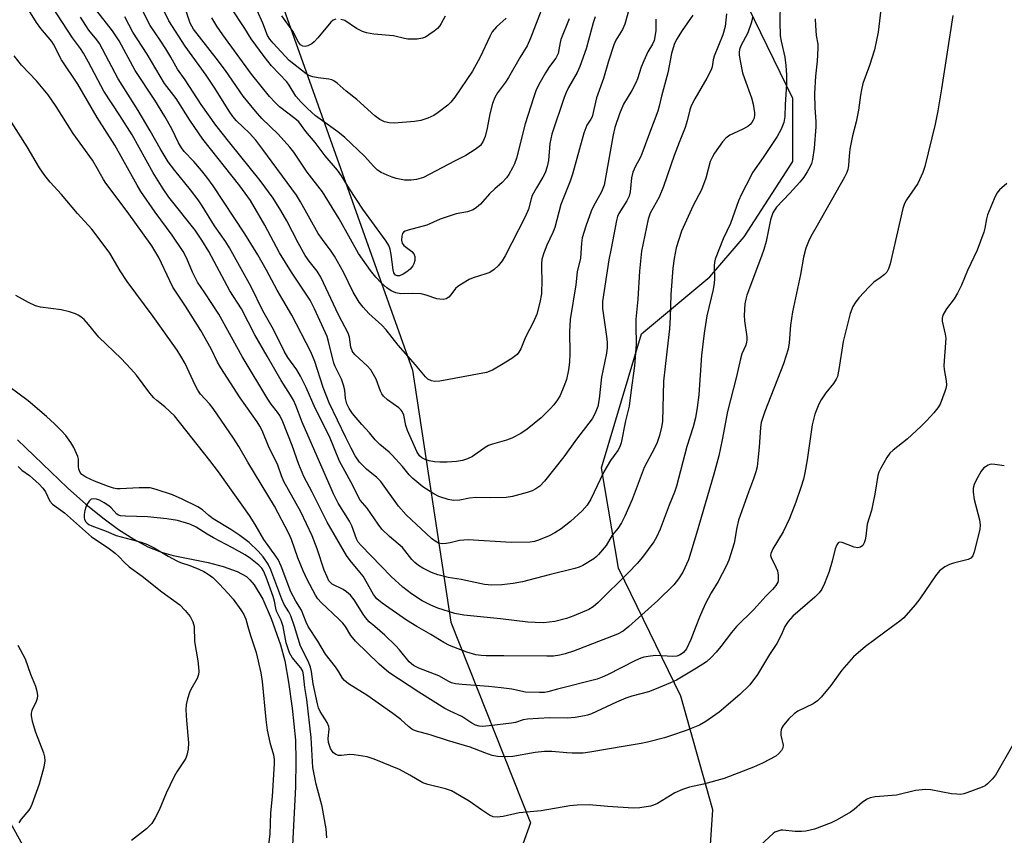
# Model space of a CAD drawing. Units: inches. Extents: x 1231766 to 1237766, y 521456 to 525456.
# Drawn here: x 1234239 to 1234503, y 521944 to 522163 of the extents above; entities that cross this region are included whole.
import ezdxf

# ---------------------------------------------------------------- set-up
doc = ezdxf.new("R2010")
doc.units = ezdxf.units.IN
doc.header["$MEASUREMENT"] = 0
for name, color, linetype in [('HYDRO-Single Line Stream', 4, 'Continuous'), ('NTRL-Trees', 3, 'Continuous'), ('Undefined', 1, 'Continuous')]:
    doc.layers.add(name, color=color, linetype=linetype)

msp = doc.modelspace()

# ---------------------------------------------------------------- linework, layer by layer
at = {"layer": 'HYDRO-Single Line Stream'}
msp.add_lwpolyline([(1234238.27, 522050.07), (1234251.66, 522037.23), (1234256.58, 522032.87), (1234261.13, 522029.15), (1234265.32, 522026.06), (1234269.44, 522023.42), (1234273.19, 522021.43), (1234276.86, 522019.96), (1234280.03, 522019.1), (1234289.39, 522017.16), (1234293.41, 522016.15), (1234297.21, 522014.82), (1234299.66, 522013.43), (1234300.63, 522012.54), (1234301.76, 522011.17), (1234304.04, 522007.33), (1234306.33, 522002.14), (1234308.81, 521995.12), (1234309.94, 521990.8), (1234310.99, 521985.09), (1234311.94, 521978.14), (1234312.83, 521969.58), (1234312.98, 521963.98), (1234312.85, 521956.98), (1234311.42, 521929.25)], dxfattribs=at)
at = {"layer": 'NTRL-Trees'}
msp.add_lwpolyline([(1234155.12, 522615), (1234176.18, 522480.12), (1234186.83, 522442.14), (1234235.89, 522349.42), (1234259.14, 522310.43), (1234262.87, 522299.59), (1234273, 522267.25), (1234287.38, 522233.66), (1234296.37, 522203.09), (1234344.25, 522068.81), (1234354.52, 522001.19), (1234375.88, 521947.34), (1234360.38, 521904.06), (1234329.61, 521883.64), (1234287.5, 521887.31), (1234256.56, 521910.76), (1234163.23, 522079.49), (1234120.92, 522150.22), (1234085.75, 522180.37), (1234043.89, 522195.44)], dxfattribs=at)
msp.add_polyline3d([(1234417.19, 521815.88, 0), (1234420.97, 521893.24, 0), (1234424.87, 521950.87, 0), (1234416.25, 521981.31, 0), (1234406.21, 522001.94, 0), (1234399.5, 522015.72, 0), (1234395, 522042.56, 0), (1234405.68, 522078.56, 0), (1234424.04, 522093.86, 0), (1234433.23, 522104.58, 0), (1234446.31, 522124.78, 0), (1234446.31, 522141.64, 0), (1234424.02, 522187.42, 0), (1234366.19, 522262.15, 0), (1234360.34, 522270.37, 0), (1234330.65, 522312.11, 0), (1234270.47, 522454.73, 0), (1234271.03, 522485.58, 0), (1234272.99, 522504.43, 0), (1234263.19, 522599.43, 0)], dxfattribs=at)
at = {"layer": 'Undefined'}
for points, elevation in [([(1234442.91, 522167.11), (1234442.82, 522162.3), (1234442.95, 522158.47), (1234443.19, 522157.06), (1234444.17, 522152.72), (1234444.42, 522150.48), (1234444.6, 522147.9), (1234444.59, 522145.52), (1234444.23, 522140.02), (1234444.17, 522136.81), (1234443.93, 522135.23), (1234443.17, 522133.43), (1234442.06, 522131.44), (1234438.36, 522125.82), (1234435.6, 522121.94), (1234433.81, 522118.38), (1234432.49, 522115.97), (1234431.75, 522114.21), (1234429.57, 522108.1), (1234427.59, 522103.98), (1234425.44, 522098.55), (1234425.25, 522097.72), (1234425.17, 522096.87), (1234425.26, 522093.27), (1234425.2, 522092.15), (1234424.91, 522090.44), (1234423.25, 522083.35), (1234422.52, 522078.74), (1234421.76, 522072.82), (1234421.05, 522062.17), (1234420.66, 522058.81), (1234420.2, 522056.02), (1234419.55, 522053.62), (1234417.84, 522048.31), (1234415.08, 522037.67), (1234414.52, 522036.08), (1234413.1, 522032.59), (1234410.74, 522026.17), (1234409.73, 522024.02), (1234408.98, 522022.75), (1234405.96, 522018.67), (1234404.54, 522016.93), (1234402.17, 522014.48), (1234394.1, 522006.48), (1234392.77, 522005.35), (1234391.54, 522004.58), (1234387.5, 522002.87), (1234385.57, 522002.18), (1234382.41, 522001.39), (1234379.41, 522001.05), (1234377.16, 522001.08), (1234375.15, 522001.22), (1234367.84, 522002.11), (1234358.03, 522003.07), (1234355.56, 522003.54), (1234351.07, 522004.98), (1234349.17, 522005.72), (1234346.85, 522006.9), (1234343.99, 522008.77), (1234341.66, 522010.6), (1234338.54, 522013.43), (1234330.43, 522021.77), (1234329.69, 522022.69), (1234329.22, 522023.51), (1234327.92, 522027), (1234327.36, 522028.25), (1234324.31, 522033.16), (1234323.06, 522035.59), (1234314.66, 522054.85), (1234312.92, 522059.3), (1234312.27, 522060.77), (1234311.51, 522062.09), (1234309.02, 522066.01), (1234305.27, 522072.59), (1234301.91, 522078.26), (1234298.36, 522085.24), (1234295.2, 522090.11), (1234289.6, 522100.59), (1234287.7, 522103.69), (1234285.89, 522106.35), (1234278.83, 522115.23), (1234277.3, 522117.42), (1234274.65, 522121.77), (1234268.98, 522131.9), (1234265.71, 522137.1), (1234261.43, 522143.67), (1234257.33, 522151.46), (1234255.93, 522153.87), (1234255.17, 522155.04), (1234253.02, 522157.98), (1234245.11, 522170.08)], 302), ([(1234404.07, 522171.99), (1234401.19, 522161.65), (1234400.59, 522160.21), (1234398.84, 522157.34), (1234398.25, 522156.05), (1234396.81, 522151.68), (1234395.49, 522147.07), (1234393.63, 522141.84), (1234392.44, 522136.78), (1234392.14, 522136.15), (1234391.06, 522134.48), (1234390.18, 522132.35), (1234387.21, 522121.4), (1234386.55, 522119.5), (1234384.9, 522115.47), (1234384.08, 522113.23), (1234382.45, 522107.03), (1234381.88, 522105.68), (1234380.27, 522102.37), (1234379.37, 522100), (1234378.97, 522098.44), (1234378.84, 522097.34), (1234378.83, 522095.92), (1234378.98, 522093.04), (1234378.86, 522089.25), (1234378.43, 522086.98), (1234377.62, 522083.86), (1234376.74, 522081.8), (1234374.57, 522077.66), (1234373.32, 522074.52), (1234372.8, 522073.61), (1234372.29, 522073), (1234370.88, 522071.94), (1234368.15, 522070.22), (1234365.68, 522068.81), (1234364.09, 522068.17), (1234351.58, 522065.86), (1234350.13, 522065.74), (1234349.33, 522065.89), (1234348.38, 522066.39), (1234347.73, 522066.98), (1234345.06, 522070.2), (1234340.4, 522075.46), (1234337.2, 522079.57), (1234335.97, 522080.83), (1234332.57, 522083.98), (1234331.02, 522085.67), (1234329.97, 522087.04), (1234328.3, 522089.7), (1234325.74, 522095.04), (1234323.34, 522099.34), (1234322.44, 522100.69), (1234320.05, 522103.87), (1234318.97, 522105.49), (1234314.19, 522113.95), (1234313.07, 522115.72), (1234304.1, 522128.02), (1234302.22, 522130.47), (1234300.52, 522132.36), (1234297, 522135.71), (1234296.03, 522136.83), (1234295.06, 522138.23), (1234291.17, 522144.45), (1234288.87, 522147.9), (1234283.21, 522155.68), (1234278.84, 522162.48), (1234277.4, 522165.44)], 312), ([(1234409.55, 522162.95), (1234409.54, 522159.79), (1234409.06, 522157.26), (1234408.67, 522156.25), (1234407.43, 522154.2), (1234406.31, 522151.76), (1234405.65, 522150.09), (1234404.64, 522146.96), (1234404.21, 522145.87), (1234403.12, 522143.83), (1234400.87, 522140.16), (1234399.79, 522137.55), (1234398.56, 522133.88), (1234398.06, 522131.96), (1234395.7, 522118.45), (1234394.97, 522116.67), (1234392.83, 522112.81), (1234392.19, 522111.49), (1234390.73, 522107.4), (1234389.79, 522104.25), (1234389.56, 522102.86), (1234389.29, 522098.83), (1234388.47, 522095.13), (1234388.06, 522091.67), (1234386.55, 522082.36), (1234386.38, 522079.12), (1234386.44, 522073.23), (1234386.37, 522070.91), (1234386.12, 522068.87), (1234385.56, 522066.28), (1234384.89, 522064.4), (1234383.86, 522062), (1234383.16, 522060.81), (1234382.19, 522059.48), (1234381.23, 522058.44), (1234378.75, 522056.05), (1234375.01, 522052.93), (1234373.35, 522051.81), (1234370.86, 522050.55), (1234369.47, 522050.06), (1234365.75, 522048.97), (1234364.68, 522048.56), (1234363.74, 522048.03), (1234360.31, 522045.63), (1234358.99, 522045.02), (1234357.62, 522044.56), (1234356.03, 522044.3), (1234353.57, 522044.08), (1234351.56, 522044.07), (1234350.13, 522044.16), (1234348.71, 522044.44), (1234347.63, 522044.8), (1234346.73, 522045.3), (1234346.15, 522045.82), (1234345.4, 522046.99), (1234342.89, 522052.58), (1234342.49, 522053.91), (1234341.89, 522056.76), (1234341.49, 522057.72), (1234341.19, 522058.1), (1234340.57, 522058.67), (1234337.54, 522060.88), (1234336.48, 522061.82), (1234336.02, 522062.47), (1234335.65, 522063.18), (1234334.49, 522066.42), (1234333.81, 522067.66), (1234333.04, 522068.85), (1234332.1, 522069.93), (1234328.86, 522072.88), (1234328.3, 522073.53), (1234328.02, 522073.98), (1234327.7, 522074.96), (1234327.34, 522077.69), (1234326.99, 522078.72), (1234324.4, 522083.64), (1234319.63, 522093.78), (1234318.67, 522095.38), (1234316.51, 522097.99), (1234315.47, 522099.51), (1234313.56, 522102.97), (1234310.49, 522108.89), (1234308.9, 522111.65), (1234306.82, 522114.9), (1234303.4, 522119.68), (1234295.22, 522129.75), (1234291.51, 522134.53), (1234287.49, 522140.02), (1234283.2, 522146.66), (1234281.17, 522149.57), (1234279.42, 522152.73), (1234278.01, 522155.02), (1234276.56, 522157.3), (1234273.88, 522161.21), (1234270.23, 522168.4)], 310), ([(1234345.42, 522000), (1234342.59, 522001.77), (1234336.13, 522006.29), (1234334.68, 522007.48), (1234333.82, 522008.61), (1234330.99, 522013.51), (1234330.13, 522014.65), (1234327.51, 522017.76), (1234326.56, 522019.11), (1234321.37, 522028.06), (1234317.33, 522036.09), (1234315.04, 522040.24), (1234313.73, 522043.47), (1234311.94, 522048.56), (1234309.41, 522054.94), (1234308.61, 522056.66), (1234308.04, 522057.5), (1234306.3, 522059.69), (1234305.38, 522061.05), (1234298.56, 522072.47), (1234292.23, 522083.85), (1234288.48, 522089.57), (1234286.55, 522092.37), (1234285.18, 522095.09), (1234283.71, 522098.73), (1234282.67, 522100.63), (1234279.76, 522104.97), (1234275.21, 522111.19), (1234271.37, 522116.7), (1234270.35, 522118.4), (1234264.36, 522129.14), (1234259.65, 522136.58), (1234254.47, 522145.54), (1234250.09, 522152.06), (1234247.92, 522156.21), (1234247.42, 522156.94), (1234244.5, 522160.49), (1234243.3, 522162.1), (1234240.39, 522166.78)], 300), ([(1234428.53, 522164.36), (1234428.11, 522161), (1234427.52, 522158.72), (1234425.16, 522153.05), (1234424.91, 522152.04), (1234424.62, 522150.16), (1234424.38, 522149.38), (1234423.26, 522147.15), (1234419.99, 522141.55), (1234419.04, 522139.7), (1234418.68, 522138.62), (1234417.97, 522135.69), (1234417.41, 522133.86), (1234415.76, 522129.84), (1234414.45, 522126.36), (1234411.61, 522118.09), (1234410.42, 522115.22), (1234408.06, 522110.89), (1234407.48, 522109.29), (1234405.71, 522100.68), (1234405.13, 522095.39), (1234404.67, 522087.83), (1234404.21, 522082.51), (1234404.17, 522080.66), (1234404.26, 522075.74), (1234403.82, 522070), (1234402.81, 522062.77), (1234402.37, 522059.11), (1234401.42, 522055.21), (1234400.24, 522049.29), (1234399.87, 522048.25), (1234399.36, 522047.28), (1234397.38, 522044.57), (1234395.63, 522041.53), (1234394.56, 522039.46), (1234392.1, 522034.22), (1234391.08, 522032.55), (1234389.8, 522031.09), (1234386.63, 522028.19), (1234384.11, 522026.26), (1234382.44, 522025.12), (1234380.9, 522024.36), (1234378.09, 522023.16), (1234376.96, 522022.84), (1234375.85, 522022.67), (1234370.72, 522022.6), (1234359.19, 522023.3), (1234356.89, 522023.09), (1234354.36, 522022.44), (1234353.29, 522022.27), (1234352.23, 522022.22), (1234351.24, 522022.43), (1234350.34, 522022.88), (1234349.32, 522023.68), (1234342.5, 522030.01), (1234340.52, 522032.34), (1234335.77, 522038.94), (1234334.69, 522040), (1234331.88, 522042.2), (1234330.06, 522044.08), (1234328.88, 522045.77), (1234327.76, 522047.84), (1234326.31, 522050.71), (1234321.89, 522060.06), (1234320.3, 522064.15), (1234318.04, 522071.08), (1234316.96, 522073.69), (1234311.84, 522083.58), (1234307.91, 522090.25), (1234305.07, 522095.66), (1234302.78, 522099.72), (1234299.27, 522105.4), (1234290.76, 522118.28), (1234289.06, 522120.59), (1234287.61, 522122.36), (1234285.54, 522124.76), (1234282.99, 522127.44), (1234282.25, 522128.4), (1234281.46, 522129.82), (1234279.66, 522133.55), (1234277.79, 522136.86), (1234275.1, 522141.26), (1234269.82, 522149.21), (1234265.56, 522157.12), (1234263.71, 522159.86), (1234259.54, 522165.17)], 306), ([(1234393.23, 522163.57), (1234392.7, 522161.94), (1234390.89, 522154.99), (1234389.17, 522150.22), (1234388.42, 522148.67), (1234386.12, 522144.65), (1234385.49, 522143.3), (1234384.96, 522141.92), (1234381.66, 522132.14), (1234381.13, 522129.59), (1234380.73, 522125.08), (1234380.34, 522123.4), (1234379.83, 522121.75), (1234379.23, 522120.53), (1234377.49, 522117.69), (1234376.38, 522115.61), (1234376.08, 522114.79), (1234375.36, 522112), (1234374.44, 522109.94), (1234369.09, 522099.42), (1234368.32, 522098.15), (1234367.23, 522096.76), (1234366.19, 522095.76), (1234364.99, 522095.03), (1234363.91, 522094.62), (1234360.53, 522093.6), (1234359.47, 522093.08), (1234357.42, 522091.9), (1234356.43, 522091.27), (1234355.77, 522090.71), (1234354.52, 522088.97), (1234354, 522088.38), (1234353.29, 522087.96), (1234352.48, 522087.79), (1234351.62, 522087.82), (1234350.76, 522087.96), (1234347.87, 522088.95), (1234346.53, 522089.24), (1234344.35, 522089.39), (1234341.14, 522089.24), (1234339.79, 522089.51), (1234338.54, 522090.08), (1234337.36, 522090.91), (1234335.81, 522092.21), (1234334.4, 522093.71), (1234332.95, 522095.55), (1234329.72, 522100.05), (1234324.6, 522109.39), (1234320.06, 522116.67), (1234316.02, 522121.91), (1234312.4, 522127.28), (1234311.34, 522128.6), (1234308.22, 522132.1), (1234303.78, 522136.32), (1234302.08, 522138.27), (1234298.83, 522142.33), (1234294.06, 522149.14), (1234291.59, 522152.49), (1234285.5, 522160.25), (1234284.58, 522161.85), (1234283.32, 522165.64)], 314), ([(1234378.78, 522165.25), (1234375.88, 522157.84), (1234374.97, 522155.79), (1234373.12, 522152.75), (1234370.04, 522147.29), (1234369.23, 522146.09), (1234367.02, 522143.17), (1234366.32, 522141.97), (1234365.75, 522140.35), (1234364.97, 522137.57), (1234364.29, 522133.73), (1234363.78, 522131.47), (1234363.24, 522130.19), (1234362.45, 522129.09), (1234361.08, 522127.98), (1234358.59, 522126.36), (1234355.68, 522124.93), (1234348.76, 522121.25), (1234347.17, 522120.5), (1234345.31, 522119.91), (1234343.88, 522119.74), (1234342.14, 522119.8), (1234339.89, 522120.24), (1234338.79, 522120.54), (1234337.42, 522121.09), (1234335.82, 522121.86), (1234334.86, 522122.48), (1234333.88, 522123.43), (1234331.36, 522126.21), (1234326.08, 522131.19), (1234324.24, 522132.69), (1234320.07, 522135.64), (1234318.23, 522137.05), (1234316.08, 522138.96), (1234314.25, 522140.77), (1234312.96, 522142.31), (1234311.14, 522145.26), (1234310.52, 522146.11), (1234306.44, 522150.45), (1234304.4, 522152.92), (1234300.98, 522157.69), (1234299.25, 522160.45), (1234295.54, 522166.02)], 318), ([(1234369.4, 522163.2), (1234366.81, 522160.89), (1234365.66, 522159.56), (1234364.99, 522158.34), (1234362.43, 522152.74), (1234360.33, 522149.01), (1234355.63, 522142.07), (1234354.56, 522140.72), (1234353.72, 522139.92), (1234351.17, 522137.92), (1234349.96, 522137.11), (1234348.39, 522136.43), (1234346.49, 522135.81), (1234344.78, 522135.54), (1234339.33, 522135.05), (1234337.99, 522135.12), (1234336.71, 522135.43), (1234335.49, 522136.08), (1234334.11, 522137.06), (1234329.33, 522141.44), (1234326.46, 522143.65), (1234324.03, 522145.75), (1234323.1, 522146.43), (1234322.6, 522146.69), (1234321.78, 522146.9), (1234318.9, 522147.22), (1234317.49, 522147.47), (1234316.68, 522147.73), (1234315.71, 522148.31), (1234311.19, 522151.9), (1234306.83, 522156.49), (1234305.94, 522157.58), (1234305.33, 522158.61), (1234304.05, 522161.88), (1234302.53, 522165.29)], 320), ([(1234469.91, 522165.5), (1234469.17, 522159.45), (1234468.21, 522154.71), (1234466.91, 522150.56), (1234465.13, 522145.66), (1234464.7, 522143.99), (1234464.44, 522142.58), (1234463.93, 522138.55), (1234463.26, 522135.45), (1234462.3, 522131.64), (1234461.63, 522128.05), (1234461.39, 522126.33), (1234461.26, 522123.7), (1234461.1, 522122.65), (1234460.83, 522121.86), (1234460.17, 522120.57), (1234452.86, 522107.59), (1234451.1, 522104.61), (1234450.51, 522103.35), (1234449.81, 522101.56), (1234449.18, 522099.14), (1234448.35, 522094.48), (1234446.2, 522084.48), (1234445.65, 522080.88), (1234445.3, 522076.12), (1234445.01, 522074.45), (1234443.83, 522070.52), (1234438.78, 522057.72), (1234437.84, 522054.79), (1234437.64, 522053.38), (1234437.3, 522048.16), (1234436.95, 522044.65), (1234436.73, 522042.9), (1234436.39, 522041.51), (1234435.79, 522039.63), (1234434.42, 522036.11), (1234431.77, 522028.53), (1234431.3, 522026.56), (1234430.53, 522022.38), (1234429.12, 522017.83), (1234428.42, 522016.23), (1234427.35, 522014.17), (1234426.24, 522012.13), (1234424.4, 522009.07), (1234422.8, 522006.06), (1234421.22, 522002.53), (1234420.27, 522000)], 298), ([(1234435.55, 522163.54), (1234435.17, 522161.89), (1234434.2, 522159.28), (1234432.35, 522155.8), (1234432.02, 522154.77), (1234431.91, 522154.04), (1234431.91, 522153.37), (1234432.06, 522152.22), (1234432.8, 522148.56), (1234433.3, 522146.99), (1234435.21, 522141.85), (1234435.67, 522140.15), (1234436.06, 522137.82), (1234436.05, 522137.25), (1234435.9, 522136.42), (1234435.7, 522135.89), (1234435.31, 522135.24), (1234434.82, 522134.66), (1234434.2, 522134.16), (1234432.75, 522133.33), (1234429.42, 522131.82), (1234428.3, 522131.07), (1234427.4, 522130.06), (1234425.29, 522126.99), (1234424.71, 522126.01), (1234424.14, 522124.74), (1234422.92, 522120.27), (1234421.84, 522117.2), (1234419.54, 522112.93), (1234416.4, 522106.1), (1234415, 522101.61), (1234414.49, 522098.75), (1234414.13, 522096.13), (1234413.55, 522089.13), (1234413.41, 522082.94), (1234413.25, 522079.85), (1234412.49, 522073.73), (1234411.64, 522065.86), (1234411.32, 522055), (1234411.09, 522053.53), (1234410.51, 522051.29), (1234409.86, 522049.41), (1234409.18, 522047.89), (1234406.37, 522042.72), (1234403.2, 522034.12), (1234401.25, 522029.64), (1234400.33, 522027.81), (1234399.35, 522026.32), (1234397.82, 522024.52), (1234396.2, 522021.79), (1234394.18, 522019.33), (1234393.56, 522018.72), (1234392.89, 522018.2), (1234389.99, 522016.39), (1234388.96, 522015.91), (1234387.85, 522015.57), (1234380.89, 522013.9), (1234373.73, 522012.05), (1234371.27, 522011.53), (1234368.22, 522011.17), (1234365.57, 522011.14), (1234363.56, 522011.34), (1234357.34, 522012.6), (1234353.82, 522013.18), (1234351, 522013.89), (1234349.37, 522014.5), (1234347, 522015.68), (1234345.85, 522016.4), (1234344.85, 522017.23), (1234344.1, 522018.03), (1234341.53, 522021.22), (1234338.06, 522024.14), (1234336.04, 522026.1), (1234335.02, 522027.45), (1234332.06, 522031.73), (1234330.23, 522033.95), (1234329.56, 522035.06), (1234328.27, 522037.82), (1234324.69, 522044.34), (1234321.98, 522051.01), (1234318.08, 522058.6), (1234315.68, 522064.17), (1234314.22, 522067.19), (1234313.19, 522068.92), (1234310.82, 522072.2), (1234309.78, 522073.86), (1234306.9, 522079.74), (1234304.11, 522084.74), (1234300.95, 522091.13), (1234295.13, 522101.63), (1234294.11, 522103.25), (1234291.12, 522107.55), (1234287.82, 522112.84), (1234286.72, 522114.47), (1234284.7, 522117.19), (1234280.43, 522122.32), (1234278.69, 522124.65), (1234276.52, 522128.29), (1234273.89, 522133.03), (1234270.67, 522138.44), (1234265.29, 522146.94), (1234260.24, 522156.43), (1234259.54, 522157.43), (1234257.42, 522160.03), (1234256.58, 522161.21), (1234255.16, 522163.49)], 304), ([(1234419.48, 522164.05), (1234416.61, 522159.94), (1234415.11, 522157.46), (1234414.48, 522156.17), (1234413.79, 522153.74), (1234412.72, 522148.57), (1234411.03, 522142.29), (1234410.47, 522139.59), (1234410.11, 522138.3), (1234407.57, 522131.69), (1234405.82, 522126.81), (1234405.35, 522125.79), (1234404.06, 522123.55), (1234403.35, 522121.95), (1234403.02, 522120.41), (1234402.68, 522116.59), (1234402.4, 522115.48), (1234401.74, 522114.21), (1234399.63, 522110.81), (1234399.3, 522110.03), (1234398.97, 522108.94), (1234397.57, 522101.41), (1234396.92, 522098.38), (1234395.2, 522087.17), (1234395.23, 522085.31), (1234396.35, 522077.18), (1234396.44, 522076.01), (1234396.44, 522074.83), (1234396.27, 522073.36), (1234395, 522066.95), (1234394.34, 522061.06), (1234393.99, 522059.08), (1234393.26, 522057.27), (1234392.45, 522055.78), (1234388.24, 522050.24), (1234384.87, 522045.54), (1234379.71, 522039.03), (1234378.4, 522037.71), (1234377.32, 522036.92), (1234376.36, 522036.42), (1234375, 522035.97), (1234371.1, 522034.91), (1234369.39, 522034.62), (1234365.3, 522034.55), (1234361.22, 522034.6), (1234359.53, 522034.44), (1234356.92, 522033.92), (1234355.26, 522033.81), (1234353.83, 522034.07), (1234351.28, 522034.93), (1234350, 522035.61), (1234347.06, 522037.5), (1234344.31, 522039.7), (1234343.32, 522040.76), (1234341.53, 522042.98), (1234338.79, 522045.99), (1234337.95, 522046.8), (1234335.51, 522048.89), (1234334.23, 522050.12), (1234332.73, 522051.97), (1234330.64, 522054.22), (1234328.15, 522057.15), (1234327.21, 522058.53), (1234326.62, 522059.8), (1234326.3, 522061.23), (1234326.07, 522063.43), (1234325.76, 522064.78), (1234325.19, 522066.35), (1234323.49, 522069.79), (1234323.12, 522070.69), (1234321.72, 522076.47), (1234321.31, 522077.86), (1234317.96, 522085.25), (1234316.82, 522087.53), (1234311.79, 522095.11), (1234308.54, 522100.29), (1234304.6, 522107.67), (1234300.73, 522114.28), (1234297.87, 522118.23), (1234287.96, 522130.76), (1234284.52, 522135.89), (1234280.84, 522141.65), (1234277.67, 522145.69), (1234273.08, 522153.57), (1234269.23, 522159.5), (1234267.08, 522163.58)], 308), ([(1234386.33, 522163.06), (1234384.06, 522157.47), (1234383.86, 522156.72), (1234383.55, 522154.72), (1234383.3, 522153.71), (1234382.67, 522152.5), (1234381.03, 522150.22), (1234379.96, 522148.54), (1234378.17, 522145.45), (1234377.36, 522143.72), (1234376.69, 522141.85), (1234374.46, 522134.85), (1234372.15, 522125.65), (1234371.59, 522124.13), (1234371.11, 522123.1), (1234370.12, 522121.32), (1234369.46, 522120.38), (1234368.33, 522119.11), (1234366.34, 522117.44), (1234364.95, 522116.12), (1234362.53, 522113.36), (1234361.44, 522112.44), (1234360.49, 522111.83), (1234359, 522111.29), (1234355.96, 522110.7), (1234354.61, 522110.32), (1234351.68, 522109.28), (1234348.06, 522107.7), (1234343.05, 522106.37), (1234342.26, 522106.07), (1234341.82, 522105.81), (1234341.53, 522105.44), (1234341.35, 522104.71), (1234341.33, 522103.63), (1234341.48, 522102.86), (1234341.92, 522102.21), (1234344.02, 522100.61), (1234344.59, 522100), (1234344.89, 522099.28), (1234344.84, 522098.17), (1234344.6, 522097.33), (1234344.33, 522096.82), (1234343.58, 522095.92), (1234342.69, 522095.14), (1234341.74, 522094.54), (1234340.76, 522094.13), (1234340.14, 522094.07), (1234339.65, 522094.31), (1234339.27, 522094.86), (1234339.04, 522095.67), (1234338.5, 522099.82), (1234338.23, 522101.24), (1234337.87, 522102.25), (1234337.19, 522103.4), (1234330.92, 522112.02), (1234327.36, 522117.42), (1234325.23, 522120.89), (1234324.13, 522122.4), (1234320.79, 522126.32), (1234318.16, 522129.88), (1234315.66, 522132.85), (1234313.71, 522135.37), (1234312.65, 522136.34), (1234308.59, 522139.4), (1234307.4, 522140.56), (1234305.9, 522142.21), (1234301.08, 522148.23), (1234293.36, 522158.74), (1234291.76, 522161.06), (1234290.42, 522163.33)], 316), ([(1234323.7, 522162.95), (1234322.98, 522162.71), (1234322.37, 522162.19), (1234318.85, 522157.95), (1234317.85, 522156.87), (1234317.19, 522156.31), (1234316.18, 522155.79), (1234315.4, 522155.6), (1234314.77, 522155.69), (1234314.18, 522156.11), (1234313.68, 522156.8), (1234312.16, 522159.72), (1234309.22, 522163.86)], 322), ([(1234353.04, 522163.8), (1234351.94, 522161.8), (1234351.48, 522161.09), (1234350.94, 522160.45), (1234350.06, 522159.73), (1234348.65, 522158.75), (1234347.69, 522158.15), (1234346.93, 522157.81), (1234345.54, 522157.6), (1234342.97, 522157.61), (1234342.13, 522157.73), (1234339.1, 522158.44), (1234333.88, 522158.9), (1234331.9, 522159.24), (1234330.82, 522159.66), (1234329.25, 522160.46), (1234326.07, 522162.57), (1234325.03, 522162.9)], 322), ([(1234452.33, 522163.04), (1234452.37, 522161.26), (1234452.54, 522158.57), (1234453.01, 522156.23), (1234453.05, 522155.16), (1234452.81, 522151.68), (1234452.41, 522147.7), (1234452.14, 522142.97), (1234452.2, 522139.14), (1234452.51, 522135.53), (1234452.52, 522134.08), (1234452.07, 522128.33), (1234451.56, 522125.31), (1234451.28, 522124.25), (1234450.88, 522123.24), (1234450.18, 522122), (1234449.24, 522120.58), (1234448.15, 522119.25), (1234445.48, 522116.25), (1234441.95, 522112.5), (1234441.36, 522111.7), (1234440.98, 522111.02), (1234440.34, 522109.15), (1234439.15, 522103.33), (1234438.56, 522101.2), (1234437.92, 522099.34), (1234433.93, 522088.87), (1234433.67, 522087.87), (1234433.46, 522086.58), (1234433.25, 522083.46), (1234433.35, 522082.05), (1234433.98, 522077.73), (1234434, 522076.87), (1234433.91, 522076.29), (1234433.66, 522075.47), (1234432.61, 522073.19), (1234432.22, 522071.85), (1234431.2, 522067.11), (1234428.8, 522057.67), (1234427.38, 522050.11), (1234426.41, 522045.78), (1234425.14, 522040.87), (1234420.48, 522024.94), (1234418.3, 522017.92), (1234416.79, 522014.58), (1234415.65, 522012.86), (1234414.39, 522011.23), (1234410.1, 522007.02), (1234402.32, 522000)], 300), ([(1234489.28, 522163.9), (1234486.19, 522144.28), (1234485.19, 522138.38), (1234484.46, 522134.75), (1234481.69, 522123.47), (1234481.17, 522121.82), (1234479.83, 522118.9), (1234476.84, 522114.47), (1234476.31, 522113.48), (1234475.8, 522112.2), (1234472.42, 522097.33), (1234472.02, 522095.99), (1234471.53, 522095.05), (1234470.94, 522094.42), (1234469.78, 522093.53), (1234468.02, 522092.36), (1234466.77, 522091.19), (1234464.06, 522088.2), (1234463.01, 522086.85), (1234462.4, 522085.88), (1234461.67, 522083.96), (1234459.8, 522076.47), (1234458.69, 522068.94), (1234458.27, 522067.1), (1234457.96, 522066.36), (1234457.22, 522065.2), (1234455.14, 522062.7), (1234453.91, 522060.88), (1234453.28, 522059.63), (1234452.23, 522057.01), (1234451.53, 522054.13), (1234450.13, 522044.75), (1234449.52, 522041.29), (1234449.15, 522039.57), (1234448.46, 522037.31), (1234447.12, 522033.4), (1234445.42, 522029.02), (1234443.67, 522025.39), (1234440.95, 522020.87), (1234440.37, 522019.6), (1234440.33, 522019.06), (1234440.45, 522018.55), (1234441.78, 522015.99), (1234442.16, 522014.93), (1234442.35, 522013.8), (1234442.41, 522012.96), (1234442.38, 522012.41), (1234442.24, 522011.91), (1234441.71, 522011.01), (1234440.85, 522009.96), (1234439.1, 522008.18), (1234435.82, 522004.61), (1234431.16, 522000)], 296), ([(1234334.1, 522000), (1234332.61, 522001.31), (1234331.6, 522002.42), (1234330.96, 522003.33), (1234328.62, 522007.14), (1234327.61, 522008.42), (1234326.54, 522009.34), (1234325.6, 522009.97), (1234322.69, 522011.4), (1234322.14, 522011.88), (1234321.82, 522012.32), (1234321.31, 522013.32), (1234320.53, 522015.16), (1234318.67, 522020.87), (1234317.32, 522024.35), (1234314.29, 522030.82), (1234309.72, 522038.92), (1234309.07, 522040.49), (1234308.1, 522043.28), (1234305.57, 522048.45), (1234303.89, 522052.62), (1234303.31, 522053.78), (1234302.58, 522054.93), (1234297.97, 522061.39), (1234292.81, 522069.38), (1234291.94, 522070.97), (1234290.21, 522074.5), (1234287.43, 522079.46), (1234283.29, 522085.98), (1234279.96, 522091.03), (1234279.09, 522092.74), (1234276.21, 522099.05), (1234274.28, 522102.16), (1234267.63, 522111.39), (1234261.93, 522118.95), (1234261.29, 522119.96), (1234259.75, 522122.81), (1234258.4, 522125.09), (1234253.14, 522132.26), (1234248.58, 522139.52), (1234246.45, 522142.62), (1234243.3, 522146.37), (1234239.33, 522150.64), (1234237.38, 522153.1)], 298), ([(1234326.24, 522000), (1234325.51, 522000.93), (1234324.47, 522002.03), (1234319.69, 522006.49), (1234318.88, 522007.47), (1234318.25, 522008.41), (1234316.01, 522012.6), (1234314.86, 522014.98), (1234313.45, 522018.43), (1234311.74, 522023.39), (1234311.09, 522024.99), (1234307.23, 522032.27), (1234300.04, 522044.07), (1234297.6, 522048.36), (1234296.2, 522050.57), (1234290.75, 522058.51), (1234289.75, 522059.75), (1234287.39, 522062.4), (1234286.64, 522063.45), (1234285.96, 522064.75), (1234283.26, 522070.55), (1234282.11, 522072.57), (1234281.08, 522074.17), (1234274.67, 522083.19), (1234267.67, 522092.58), (1234265.79, 522095.43), (1234263.02, 522100.19), (1234261.52, 522102.27), (1234258.16, 522106.62), (1234254.36, 522110.8), (1234250.02, 522115.88), (1234246.99, 522119.23), (1234245.55, 522121.03), (1234244.15, 522123.1), (1234240.82, 522128.69), (1234232.5, 522141.69)], 296), ([(1234503.7, 522118.88), (1234501.77, 522117.14), (1234501.06, 522116.27), (1234500.3, 522114.72), (1234498.55, 522110.44), (1234498.26, 522109.36), (1234497.86, 522106.92), (1234497.6, 522105.8), (1234495.75, 522100.98), (1234493.14, 522095.49), (1234491.57, 522091.57), (1234490.51, 522089.44), (1234489.61, 522087.91), (1234487.52, 522085.21), (1234486.55, 522083.52), (1234486.35, 522082.74), (1234486.36, 522081.92), (1234487.21, 522078.49), (1234487.37, 522077.36), (1234486.83, 522070.08), (1234486.91, 522069.01), (1234487.42, 522065.92), (1234487.5, 522064.75), (1234487.37, 522063.88), (1234487.12, 522063.03), (1234485.81, 522059.69), (1234485.19, 522058.72), (1234484.1, 522057.39), (1234482.21, 522055.21), (1234480.78, 522053.75), (1234476.95, 522050.24), (1234473.23, 522047.34), (1234472.37, 522046.55), (1234471.53, 522045.33), (1234469.88, 522042.47), (1234469.36, 522041.41), (1234469.09, 522040.56), (1234468.32, 522035.53), (1234467.81, 522032.91), (1234467.39, 522031.19), (1234466.29, 522027.52), (1234465.93, 522024.29), (1234465.74, 522023.25), (1234465.48, 522022.46), (1234465.08, 522021.76), (1234464.5, 522021.27), (1234463.79, 522021.11), (1234462.81, 522021.34), (1234459.53, 522022.58), (1234458.81, 522022.66), (1234458.45, 522022.49), (1234458.08, 522021.92), (1234457.71, 522020.9), (1234456.89, 522017.57), (1234456.06, 522014.82), (1234454.84, 522011.53), (1234454.13, 522010.04), (1234453.37, 522009.09), (1234452.19, 522007.92), (1234446.29, 522002.81), (1234445.02, 522001.34), (1234444.2, 522000)], 294), ([(1234316.27, 522000), (1234315.67, 522001.23), (1234314.44, 522004.38), (1234312.9, 522006.85), (1234311.57, 522009.37), (1234309.03, 522016.21), (1234308.19, 522017.98), (1234307.6, 522018.91), (1234304.33, 522023.41), (1234302.02, 522027.37), (1234300.47, 522029.81), (1234292.17, 522041.54), (1234289.9, 522044.53), (1234280.38, 522056.5), (1234277.79, 522058.98), (1234275.63, 522060.65), (1234274.85, 522061.36), (1234273.79, 522062.64), (1234270.14, 522067.46), (1234268.69, 522069.17), (1234266.05, 522071.96), (1234260.11, 522077.68), (1234257.29, 522081.07), (1234256.1, 522082.35), (1234255.25, 522083.13), (1234254.55, 522083.59), (1234253.78, 522083.91), (1234252.16, 522084.41), (1234249.96, 522084.96), (1234244.45, 522085.73), (1234243.04, 522086.07), (1234241.18, 522086.94), (1234237.79, 522088.83)], 294), ([(1234312.56, 522000), (1234311.6, 522002.91), (1234311.05, 522003.95), (1234309.79, 522005.96), (1234309.15, 522007.33), (1234306.26, 522015.21), (1234305.53, 522016.79), (1234304.16, 522018.74), (1234302.85, 522020.22), (1234300.39, 522022.57), (1234297.93, 522024.43), (1234295.51, 522026.08), (1234290.79, 522028.91), (1234289.61, 522029.8), (1234287.9, 522031.3), (1234286.68, 522032.14), (1234282.4, 522034.22), (1234279.85, 522035.36), (1234275.5, 522036.82), (1234273.84, 522037.19), (1234270.92, 522037.21), (1234265.77, 522036.96), (1234264.92, 522036.99), (1234263.97, 522037.14), (1234262.42, 522037.64), (1234258.94, 522038.99), (1234256.61, 522040.05), (1234255.49, 522040.77), (1234255.06, 522041.31), (1234254.72, 522042.23), (1234254.63, 522042.99), (1234254.65, 522044.88), (1234254.46, 522045.66), (1234254.12, 522046.47), (1234253.32, 522048.07), (1234252.57, 522049.35), (1234251.17, 522051.23), (1234250.03, 522052.51), (1234248.13, 522054.41), (1234246.06, 522056.33), (1234241.07, 522060.55), (1234233.41, 522066.2)], 292), ([(1234503.06, 522043.09), (1234500.55, 522043.53), (1234499.73, 522043.59), (1234499.21, 522043.5), (1234498.72, 522043.31), (1234497.6, 522042.59), (1234496.88, 522041.73), (1234495.56, 522039.45), (1234494.95, 522038.14), (1234494.72, 522037.13), (1234494.72, 522036.03), (1234495, 522034.06), (1234496.44, 522028.67), (1234496.61, 522027.33), (1234496.46, 522026.08), (1234495, 522020.09), (1234494.61, 522019.03), (1234494.06, 522018.39), (1234493.34, 522018.03), (1234489.43, 522017.06), (1234488.34, 522016.7), (1234487.08, 522016), (1234485.68, 522014.97), (1234484.55, 522013.64), (1234480.41, 522007.46), (1234479.15, 522005.84), (1234476.08, 522002.38), (1234475, 522001.45), (1234473.04, 522000)], 292), ([(1234238.43, 522042.91), (1234239.44, 522041.97), (1234241.42, 522040.54), (1234242.3, 522039.81), (1234244.06, 522038.22), (1234245.08, 522037.16), (1234245.72, 522036.17), (1234246.94, 522033.65), (1234247.65, 522032.81), (1234250.82, 522030.51), (1234258.12, 522024.12), (1234262.54, 522021.1), (1234264.42, 522019.73), (1234265.47, 522018.77), (1234266.92, 522017.2), (1234268.22, 522016.08), (1234271.69, 522013.56), (1234277.02, 522009.33), (1234281.8, 522005.8), (1234283.25, 522004.34), (1234284.55, 522002.75), (1234285.26, 522001.25), (1234285.61, 522000)], 292), ([(1234309.53, 522000), (1234308.97, 522001.68), (1234307.78, 522004.12), (1234307.57, 522004.91), (1234307.21, 522006.85), (1234306.87, 522008.07), (1234305, 522013.23), (1234304.24, 522014.96), (1234303.79, 522015.64), (1234303, 522016.44), (1234300.77, 522018.23), (1234299.35, 522019.27), (1234295.97, 522021.17), (1234290.84, 522023.79), (1234289.15, 522024.8), (1234286.2, 522026.71), (1234284.46, 522027.5), (1234281.19, 522028.44), (1234278.36, 522028.91), (1234273.12, 522029.47), (1234267.24, 522029.59), (1234265.84, 522029.73), (1234265.34, 522029.9), (1234264.91, 522030.2), (1234263.36, 522031.83), (1234262.73, 522032.39), (1234261.51, 522033.2), (1234260.23, 522033.9), (1234259.43, 522034.21), (1234258.69, 522034.31), (1234258.03, 522034.16), (1234257.48, 522033.68), (1234256.89, 522032.78), (1234256.54, 522032.01), (1234256.3, 522031.18), (1234256.12, 522030.06), (1234256.1, 522029.24), (1234256.22, 522028.75), (1234256.58, 522028.13), (1234256.97, 522027.74), (1234257.43, 522027.42), (1234258.2, 522027.04), (1234262.06, 522025.58), (1234264.72, 522024.48), (1234271.45, 522022.63), (1234273.15, 522022.03), (1234274.88, 522021.16), (1234278.66, 522018.89), (1234280.98, 522017.66), (1234282, 522017.21), (1234284.5, 522016.35), (1234286.95, 522015.38), (1234288.24, 522014.77), (1234289.45, 522014.07), (1234290.65, 522013.16), (1234292.38, 522011.46), (1234294.8, 522008.91), (1234296.11, 522007.32), (1234298.17, 522004.47), (1234298.96, 522003.24), (1234299.49, 522002.01), (1234300.08, 522000)], 290), ([(1234285.61, 522000), (1234285.73, 521995.99), (1234286.62, 521990.85), (1234286.85, 521989.09), (1234286.9, 521987.92), (1234286.78, 521987.12), (1234286.44, 521986.12), (1234284.76, 521983.09), (1234284.39, 521982.3), (1234283.84, 521980.6), (1234283.51, 521979.15), (1234283.43, 521977.72), (1234283.56, 521974.84), (1234284.17, 521968.78), (1234284.03, 521967.12), (1234283.72, 521965.5), (1234283.41, 521964.73), (1234283.01, 521964), (1234281, 521961.08), (1234280.28, 521959.81), (1234278.13, 521955.36), (1234276.25, 521950.72), (1234275.15, 521948.69), (1234274.25, 521947.22), (1234273.71, 521946.55), (1234272.83, 521945.75), (1234268.82, 521942.65)], 292), ([(1234300.08, 522000), (1234300.74, 521997.6), (1234302.31, 521993.07), (1234303.58, 521987.57), (1234303.92, 521985.32), (1234304.9, 521975.06), (1234305.24, 521972.19), (1234305.97, 521968.89), (1234306.95, 521965.63), (1234307.15, 521964.31), (1234307.15, 521963.24), (1234306.61, 521954.46), (1234306.12, 521950.08), (1234305.96, 521944.32), (1234305.54, 521940.83)], 290), ([(1234321.21, 521943.36), (1234321.06, 521945.73), (1234320.02, 521951.78), (1234318.39, 521957.74), (1234317.51, 521962.23), (1234317.06, 521970.25), (1234315.85, 521980.44), (1234315.37, 521983.71), (1234315.03, 521987.04), (1234314.79, 521988.02), (1234314.3, 521988.95), (1234311.94, 521991.72), (1234311.26, 521992.94), (1234310.33, 521995.68), (1234309.53, 522000)], 290), ([(1234473.04, 522000), (1234465.85, 521994.67), (1234462.55, 521991.87), (1234459.43, 521988.28), (1234456.51, 521984.17), (1234453.91, 521981.11), (1234452.92, 521980.09), (1234451.73, 521979.3), (1234447.63, 521977.33), (1234446.69, 521976.63), (1234445.25, 521975.24), (1234443.78, 521973.52), (1234443.34, 521972.81), (1234443.16, 521972.29), (1234443.09, 521971.73), (1234443.12, 521970.87), (1234443.72, 521968.19), (1234443.58, 521967.46), (1234443.23, 521966.77), (1234442.59, 521965.92), (1234441.76, 521965.21), (1234438.17, 521963.37), (1234435.75, 521962.31), (1234427.91, 521959.25), (1234422.32, 521957.76), (1234418.6, 521956.94), (1234416.71, 521956.29), (1234414.62, 521955.37), (1234409.98, 521952.52), (1234408.95, 521952.07), (1234408.12, 521951.84), (1234405.23, 521951.43), (1234403.47, 521951.33), (1234396.68, 521951.72), (1234391.65, 521952.18), (1234388.46, 521952.12), (1234386.5, 521951.88), (1234378.79, 521950.55), (1234372.9, 521950.03), (1234368.6, 521949.07), (1234366.93, 521948.89), (1234365.87, 521949), (1234364.87, 521949.44), (1234362.73, 521950.82), (1234359.49, 521953.2), (1234354.71, 521955.91), (1234353.08, 521956.46), (1234348.35, 521957.61), (1234347, 521958.06), (1234343.5, 521960.16), (1234340.76, 521961.64), (1234333.94, 521964.46), (1234332.05, 521965.07), (1234328.61, 521965.64), (1234327.46, 521965.69), (1234325.23, 521965.46), (1234324.42, 521965.46), (1234323.67, 521965.68), (1234323.03, 521966.14), (1234322.69, 521966.56), (1234322.28, 521967.29), (1234321.94, 521968.07), (1234321.7, 521968.88), (1234321.64, 521969.96), (1234321.9, 521972.46), (1234321.78, 521973.25), (1234321.31, 521974.26), (1234319.49, 521977.21), (1234319.01, 521978.23), (1234318.73, 521979.3), (1234317.59, 521984.68), (1234317.12, 521987.99), (1234316.88, 521989.11), (1234316.21, 521990.72), (1234314.18, 521994.73), (1234312.56, 522000)], 292), ([(1234444.2, 522000), (1234443.19, 521997.67), (1234442.01, 521995.47), (1234440.05, 521992.52), (1234436.81, 521987.12), (1234434.76, 521984.36), (1234432.1, 521981.83), (1234426.51, 521977.02), (1234422.99, 521974.59), (1234421.24, 521973.59), (1234417.66, 521972.11), (1234413.52, 521970.66), (1234411.84, 521970.15), (1234407.33, 521968.97), (1234405.62, 521968.61), (1234401.34, 521967.95), (1234391.79, 521966.3), (1234390.03, 521966.07), (1234387.13, 521966.04), (1234385.68, 521966.11), (1234381.6, 521966.53), (1234379.65, 521966.54), (1234377.13, 521966.24), (1234371.21, 521965.19), (1234369.76, 521965.09), (1234367.09, 521965.19), (1234365.65, 521965.44), (1234363.68, 521966.11), (1234359.74, 521967.66), (1234353.67, 521969.42), (1234349.02, 521970.99), (1234345.36, 521971.91), (1234344.56, 521972.21), (1234344.08, 521972.49), (1234343.18, 521973.18), (1234341.1, 521975.11), (1234338.97, 521976.72), (1234331.99, 521981.58), (1234327.06, 521984.67), (1234325.96, 521985.52), (1234325.44, 521986.21), (1234324.5, 521987.86), (1234323.58, 521989.24), (1234320.91, 521992.63), (1234318.81, 521996.08), (1234316.27, 522000)], 294), ([(1234431.16, 522000), (1234429.83, 521998.41), (1234427.01, 521994.69), (1234425.75, 521993.16), (1234424.41, 521991.69), (1234423.13, 521990.58), (1234420.49, 521988.84), (1234415.09, 521985.64), (1234413.5, 521984.88), (1234409.17, 521983.1), (1234407.55, 521982.52), (1234403.14, 521981.33), (1234401.51, 521980.8), (1234398.95, 521979.75), (1234392.25, 521976.64), (1234391.19, 521976.24), (1234390.37, 521976.03), (1234387.88, 521975.62), (1234385.84, 521975.4), (1234381.03, 521975.49), (1234375.07, 521975.2), (1234373.97, 521975), (1234371.86, 521974.31), (1234370.79, 521974.07), (1234364.78, 521973.35), (1234363.04, 521973.21), (1234362.09, 521973.29), (1234361.15, 521973.6), (1234360.2, 521974.13), (1234357.49, 521975.88), (1234354.34, 521977.28), (1234352.93, 521978.02), (1234345.97, 521982.38), (1234337.88, 521987.71), (1234335.32, 521989.93), (1234328.99, 521996.09), (1234327.73, 521997.66), (1234326.24, 522000)], 296), ([(1234420.27, 522000), (1234418.96, 521996.56), (1234417.73, 521994.07), (1234416.96, 521993.04), (1234416.38, 521992.61), (1234415.91, 521992.36), (1234415.17, 521992.1), (1234414.1, 521991.95), (1234409.58, 521992.25), (1234408.1, 521992.11), (1234406.34, 521991.78), (1234405.49, 521991.5), (1234404.13, 521990.91), (1234396.54, 521987.06), (1234395.1, 521986.41), (1234393.77, 521985.9), (1234383.13, 521983.24), (1234380.57, 521982.52), (1234379.71, 521982.37), (1234378.29, 521982.32), (1234374.57, 521982.44), (1234370.9, 521983.19), (1234368.03, 521983.6), (1234364.65, 521983.97), (1234357.55, 521984.47), (1234355.78, 521984.68), (1234354.69, 521984.96), (1234353.98, 521985.3), (1234351.29, 521986.83), (1234345.97, 521988.82), (1234344.53, 521989.56), (1234343.39, 521990.59), (1234340.75, 521993.81), (1234339.75, 521994.88), (1234336.8, 521997.67), (1234334.1, 522000)], 298), ([(1234402.32, 522000), (1234400.74, 521998.78), (1234399.3, 521998.01), (1234387.44, 521993.4), (1234385.22, 521992.67), (1234383.81, 521992.32), (1234382.08, 521992.09), (1234380.29, 521992.03), (1234368.74, 521992.17), (1234364.04, 521992.14), (1234362.66, 521992.22), (1234361.25, 521992.45), (1234358.82, 521993.15), (1234354.17, 521994.91), (1234352.68, 521995.73), (1234349.16, 521997.9), (1234345.42, 522000)], 300), ([(1234238.34, 521994.98), (1234240.27, 521991.35), (1234241.69, 521987.24), (1234243.04, 521984.03), (1234243.46, 521982.66), (1234243.61, 521981.56), (1234243.53, 521980.74), (1234243.23, 521979.93), (1234242.08, 521977.54), (1234241.89, 521976.8), (1234241.87, 521976.04), (1234242.14, 521974.68), (1234243.03, 521971.68), (1234245.22, 521966.16), (1234245.47, 521965.11), (1234245.54, 521963.98), (1234245.27, 521962.26), (1234244.09, 521957.7), (1234242.07, 521952.26), (1234241.71, 521951.48), (1234241.26, 521950.76), (1234239.22, 521948.33), (1234238.56, 521947.39)], 294), ([(1234505.65, 521968.7), (1234500.7, 521960.14), (1234499.77, 521959.04), (1234498.55, 521957.82), (1234497.89, 521957.3), (1234497.13, 521956.9), (1234493.04, 521955.39), (1234492.21, 521955.14), (1234491.38, 521955), (1234490.28, 521955.01), (1234488.89, 521955.14), (1234483.36, 521956.23), (1234481.89, 521956.32), (1234479.22, 521956), (1234474.16, 521954.78), (1234468.43, 521954.32), (1234467.06, 521954.07), (1234466.27, 521953.7), (1234465.04, 521952.89), (1234462.73, 521950.94), (1234461.78, 521950.27), (1234458.19, 521948.16), (1234456.57, 521947.39), (1234452.09, 521945.67), (1234449.8, 521945.11), (1234448.65, 521945.01), (1234446.93, 521945.03), (1234443.6, 521945.41), (1234443.05, 521945.38), (1234442.25, 521945.17), (1234441.49, 521944.82), (1234441.03, 521944.5), (1234437.67, 521941.36)], 290)]:
    msp.add_lwpolyline(points, dxfattribs=dict(at, elevation=elevation))

doc.saveas('drawing.dxf')
